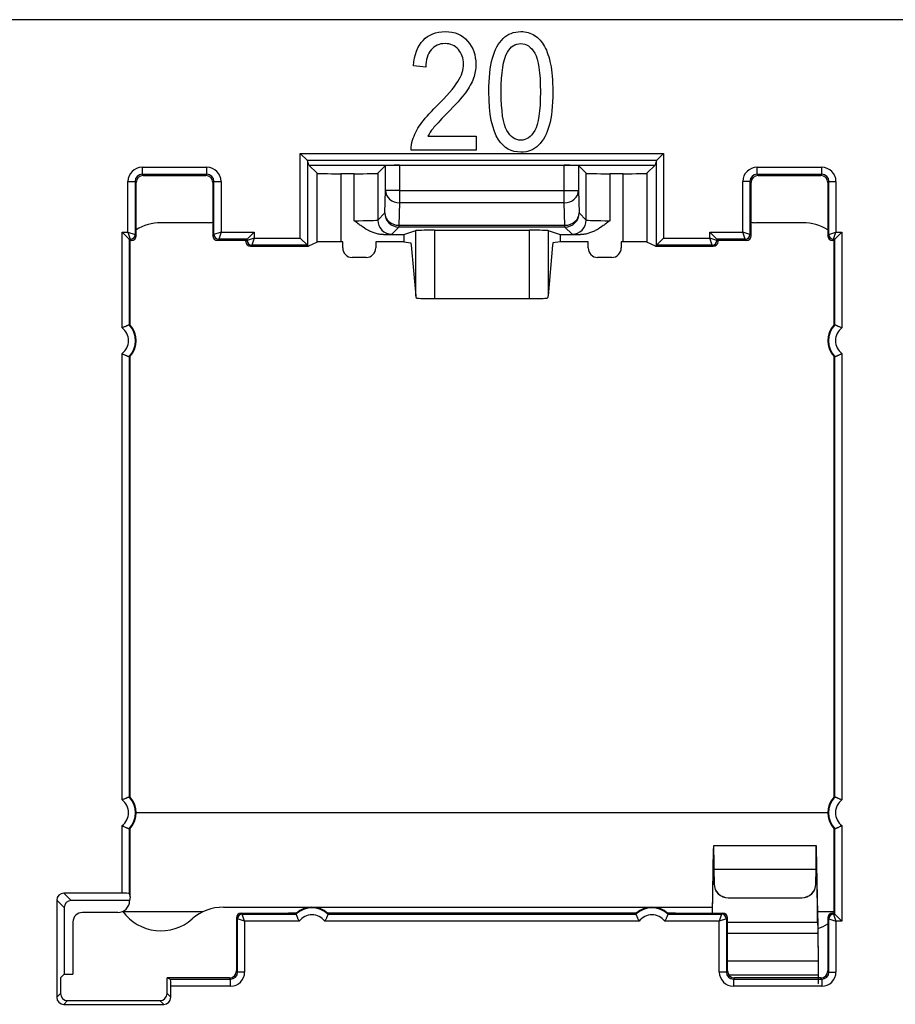
# Model space of a CAD drawing. Units: millimetres. Extents: x 43 to 374, y 176 to 293.
# Drawn here: x 227 to 237, y 188 to 198 of the extents above; entities that cross this region are included whole.
import ezdxf

# ---------------------------------------------------------------- set-up
doc = ezdxf.new("R2010")
doc.units = ezdxf.units.MM
doc.layers.add('1', color=7, linetype='Continuous', true_color=0xffffff)

msp = doc.modelspace()

# ---------------------------------------------------------------- linework, layer by layer
at = {"layer": '1', "color": 0, "linetype": 'Continuous', "lineweight": -3}
for p, q in [((274.194, 198.08), (53.962, 198.08)), ((230.479, 196.589), (230.404, 196.664)), ((230.404, 195.767), (230.404, 196.664)), ((230.404, 196.664), (234.252, 196.664)), ((234.177, 196.589), (230.479, 196.589)), ((230.496, 196.54), (230.479, 196.588)), ((230.479, 196.588), (230.479, 195.692)), ((234.177, 196.588), (234.161, 196.54)), ((234.177, 196.589), (234.252, 196.664)), ((234.177, 195.692), (234.177, 196.588)), ((234.252, 196.664), (234.252, 195.767)), ((228.729, 196.517), (228.729, 196.442)), ((228.729, 196.517), (229.415, 196.517)), ((229.415, 196.442), (229.415, 196.517)), ((230.496, 196.539), (230.496, 196.54)), ((230.496, 196.54), (234.161, 196.54)), ((230.582, 196.453), (230.496, 196.539)), ((231.306, 196.535), (231.224, 196.453)), ((231.306, 196.271), (231.306, 196.535)), ((233.2, 196.537), (231.456, 196.537)), ((231.456, 196.537), (231.456, 196.271)), ((233.2, 196.271), (233.2, 196.537)), ((233.432, 196.453), (233.35, 196.535)), ((233.35, 196.535), (233.35, 196.271)), ((234.161, 196.539), (234.074, 196.453)), ((234.161, 196.539), (234.161, 196.54)), ((235.241, 196.442), (235.241, 196.517)), ((235.241, 196.517), (235.927, 196.517)), ((235.927, 196.442), (235.927, 196.517)), ((228.729, 196.442), (228.741, 196.43)), ((229.415, 196.442), (228.729, 196.442)), ((228.741, 196.43), (229.403, 196.43)), ((229.403, 196.43), (229.415, 196.442)), ((230.582, 195.725), (230.582, 196.453)), ((230.974, 196.448), (230.832, 196.448)), ((230.832, 196.448), (230.832, 195.728)), ((230.974, 195.951), (230.974, 196.448)), ((231.224, 196.453), (231.224, 195.958)), ((233.432, 195.958), (233.432, 196.453)), ((233.824, 196.448), (233.682, 196.448)), ((233.682, 196.448), (233.682, 195.951)), ((233.824, 195.728), (233.824, 196.448)), ((234.074, 196.453), (234.074, 195.725)), ((235.241, 196.442), (235.253, 196.43)), ((235.927, 196.442), (235.241, 196.442)), ((235.253, 196.43), (235.916, 196.43)), ((235.916, 196.43), (235.927, 196.442)), ((228.579, 196.367), (228.654, 196.367)), ((228.579, 195.829), (228.579, 196.367)), ((228.666, 196.355), (228.654, 196.367)), ((228.654, 196.367), (228.654, 195.804)), ((228.666, 195.792), (228.666, 196.355)), ((229.49, 196.367), (229.478, 196.355)), ((229.478, 196.355), (229.478, 195.792)), ((229.49, 196.367), (229.565, 196.367)), ((229.49, 195.804), (229.49, 196.367)), ((229.565, 196.367), (229.565, 195.829)), ((231.299, 196.033), (231.306, 196.271)), ((231.456, 196.271), (231.306, 196.271)), ((231.456, 196.271), (233.2, 196.271)), ((231.456, 196.271), (231.456, 196.14)), ((233.2, 196.14), (233.2, 196.271)), ((233.2, 196.271), (233.35, 196.271)), ((233.35, 196.271), (233.357, 196.033)), ((235.166, 196.367), (235.091, 196.367)), ((235.091, 195.829), (235.091, 196.367)), ((235.178, 196.355), (235.166, 196.367)), ((235.166, 196.367), (235.166, 195.804)), ((235.178, 195.792), (235.178, 196.355)), ((236.002, 196.367), (235.991, 196.355)), ((235.991, 196.355), (235.991, 195.792)), ((236.002, 195.804), (236.002, 196.367)), ((236.002, 196.367), (236.077, 196.367)), ((236.077, 196.367), (236.077, 195.829)), ((231.456, 196.14), (231.449, 195.902)), ((233.2, 196.14), (231.456, 196.14)), ((233.207, 195.902), (233.2, 196.14)), ((231.224, 195.958), (231.299, 196.033)), ((233.357, 196.033), (233.432, 195.958)), ((229.428, 195.93), (228.928, 195.93)), ((231.449, 195.883), (231.374, 195.808)), ((231.449, 195.902), (231.449, 195.883)), ((231.449, 195.902), (233.207, 195.902)), ((233.207, 195.883), (231.449, 195.883)), ((233.207, 195.883), (233.207, 195.902)), ((233.282, 195.808), (233.207, 195.883)), ((235.728, 195.93), (235.228, 195.93)), ((228.516, 195.829), (228.591, 195.754)), ((228.516, 194.816), (228.516, 195.829)), ((228.516, 195.829), (228.579, 195.829)), ((228.579, 195.829), (228.654, 195.804)), ((228.579, 195.829), (228.604, 195.754)), ((228.603, 195.742), (228.591, 195.754)), ((228.604, 195.754), (228.591, 195.754)), ((228.591, 195.754), (228.591, 194.849)), ((228.616, 195.742), (228.604, 195.754)), ((228.654, 195.804), (228.666, 195.792)), ((229.478, 195.792), (229.49, 195.804)), ((229.565, 195.829), (229.49, 195.804)), ((229.54, 195.754), (229.528, 195.742)), ((229.565, 195.829), (229.54, 195.754)), ((229.84, 195.754), (229.54, 195.754)), ((229.565, 195.829), (229.915, 195.829)), ((229.828, 195.742), (229.84, 195.754)), ((229.915, 195.829), (229.84, 195.754)), ((229.915, 195.767), (229.84, 195.742)), ((229.84, 195.742), (229.84, 195.754)), ((229.915, 195.767), (229.89, 195.692)), ((229.915, 195.829), (229.915, 195.767)), ((229.915, 195.767), (230.404, 195.767)), ((230.404, 195.767), (230.479, 195.692)), ((231.284, 195.804), (231.499, 195.804)), ((231.499, 195.804), (231.626, 195.846)), ((231.499, 195.804), (231.499, 195.728)), ((231.626, 195.154), (231.626, 195.846)), ((231.826, 195.849), (231.826, 195.127)), ((231.826, 195.849), (232.831, 195.849)), ((232.831, 195.127), (232.831, 195.849)), ((233.03, 195.846), (233.03, 195.154)), ((233.03, 195.846), (233.157, 195.804)), ((233.157, 195.804), (233.157, 195.728)), ((233.157, 195.804), (233.372, 195.804)), ((234.177, 195.692), (234.252, 195.767)), ((234.252, 195.767), (234.741, 195.767)), ((234.816, 195.754), (234.741, 195.829)), ((234.741, 195.767), (234.741, 195.829)), ((234.741, 195.829), (235.091, 195.829)), ((234.766, 195.692), (234.741, 195.767)), ((234.816, 195.742), (234.741, 195.767)), ((234.828, 195.742), (234.816, 195.754)), ((234.816, 195.754), (234.816, 195.742)), ((235.116, 195.754), (234.816, 195.754)), ((235.116, 195.754), (235.091, 195.829)), ((235.166, 195.804), (235.091, 195.829)), ((235.128, 195.742), (235.116, 195.754)), ((235.166, 195.804), (235.178, 195.792)), ((235.991, 195.792), (236.002, 195.804)), ((236.002, 195.804), (236.077, 195.829)), ((236.052, 195.754), (236.041, 195.742)), ((236.052, 195.754), (236.077, 195.829)), ((236.065, 195.754), (236.052, 195.754)), ((236.053, 195.742), (236.065, 195.754)), ((236.065, 195.754), (236.14, 195.829)), ((236.065, 194.849), (236.065, 195.754)), ((236.077, 195.829), (236.14, 195.829)), ((236.14, 195.829), (236.14, 194.816)), ((228.603, 195.617), (228.603, 195.742)), ((228.616, 195.742), (228.603, 195.742)), ((229.828, 195.742), (229.528, 195.742)), ((229.828, 195.73), (229.828, 195.742)), ((229.828, 195.73), (229.84, 195.742)), ((229.828, 195.73), (229.828, 195.73)), ((229.89, 195.692), (229.878, 195.68)), ((229.878, 195.68), (229.878, 195.68)), ((229.878, 195.68), (230.228, 195.68)), ((230.479, 195.692), (229.89, 195.692)), ((230.228, 195.68), (230.491, 195.68)), ((230.491, 195.68), (230.479, 195.692)), ((230.582, 195.725), (230.491, 195.68)), ((230.853, 195.728), (230.832, 195.728)), ((230.853, 195.662), (230.853, 195.728)), ((231.499, 195.728), (231.203, 195.728)), ((231.203, 195.728), (231.203, 195.662)), ((231.499, 195.728), (231.576, 195.715)), ((231.58, 195.693), (231.626, 195.154)), ((233.076, 195.693), (233.03, 195.154)), ((233.157, 195.728), (233.08, 195.715)), ((233.453, 195.728), (233.157, 195.728)), ((233.453, 195.662), (233.453, 195.728)), ((233.824, 195.728), (233.803, 195.728)), ((233.803, 195.728), (233.803, 195.662)), ((234.165, 195.68), (234.074, 195.725)), ((234.177, 195.692), (234.165, 195.68)), ((234.165, 195.68), (234.428, 195.68)), ((234.766, 195.692), (234.177, 195.692)), ((234.428, 195.68), (234.778, 195.68)), ((234.778, 195.68), (234.766, 195.692)), ((234.778, 195.68), (234.778, 195.68)), ((234.816, 195.742), (234.828, 195.73)), ((235.128, 195.742), (234.828, 195.742)), ((234.828, 195.73), (234.828, 195.742)), ((234.828, 195.73), (234.828, 195.73)), ((236.053, 195.742), (236.041, 195.742)), ((236.053, 195.742), (236.053, 195.617)), ((228.603, 194.845), (228.603, 195.617)), ((231.103, 195.562), (230.953, 195.562)), ((233.703, 195.562), (233.553, 195.562)), ((236.053, 195.617), (236.053, 194.845)), ((231.826, 195.127), (232.831, 195.127)), ((228.516, 189.816), (228.516, 194.544)), ((228.591, 194.51), (228.591, 189.849)), ((228.603, 189.845), (228.603, 194.515)), ((236.053, 194.515), (236.053, 189.845)), ((236.065, 189.849), (236.065, 194.51)), ((236.14, 194.544), (236.14, 189.816)), ((235.987, 189.68), (228.663, 189.68)), ((228.516, 188.829), (228.516, 189.544)), ((228.591, 189.51), (228.591, 188.825)), ((228.603, 188.789), (228.603, 189.515)), ((236.053, 189.515), (236.053, 188.742)), ((236.065, 188.606), (236.065, 189.51)), ((236.14, 189.544), (236.14, 188.531)), ((234.768, 188.617), (234.781, 189.302)), ((235.871, 189.33), (234.78, 189.33)), ((235.869, 189.302), (235.883, 188.608)), ((235.869, 189.213), (235.869, 189.302)), ((234.77, 188.617), (234.781, 189.213)), ((235.869, 189.213), (235.883, 188.519)), ((234.784, 189.084), (234.786, 188.929)), ((234.784, 189.084), (235.866, 189.084)), ((234.784, 189.083), (234.784, 189.084)), ((234.784, 189.083), (234.786, 188.927)), ((235.864, 188.929), (235.866, 189.084)), ((235.864, 188.927), (235.866, 189.083)), ((234.786, 188.927), (234.786, 188.929)), ((235.864, 188.929), (235.864, 188.927)), ((227.9, 188.829), (227.979, 188.75)), ((228.516, 188.829), (227.9, 188.829)), ((228.591, 188.825), (228.603, 188.789)), ((228.603, 188.789), (228.597, 188.75)), ((234.936, 188.78), (235.714, 188.78)), ((234.936, 188.78), (234.936, 188.778)), ((234.936, 188.778), (235.714, 188.778)), ((235.714, 188.778), (235.714, 188.78)), ((227.904, 188.675), (227.825, 188.754)), ((227.825, 188.754), (227.825, 187.726)), ((227.904, 188.675), (227.904, 187.969)), ((228.597, 188.75), (227.979, 188.75)), ((228.597, 188.75), (228.597, 188.749)), ((229.59, 188.68), (234.769, 188.68)), ((236.053, 188.742), (236.053, 188.617)), ((228.472, 188.624), (228.097, 188.624)), ((229.368, 188.63), (228.525, 188.63)), ((229.728, 188.567), (229.728, 188.005)), ((229.74, 188.556), (229.728, 188.567)), ((229.74, 187.993), (229.74, 188.556)), ((229.815, 188.531), (229.74, 188.556)), ((229.778, 188.617), (230.278, 188.617)), ((229.778, 188.617), (229.79, 188.606)), ((229.79, 188.606), (230.359, 188.606)), ((229.815, 188.531), (229.79, 188.606)), ((230.363, 188.617), (230.278, 188.617)), ((233.963, 188.617), (230.693, 188.617)), ((230.698, 188.606), (233.959, 188.606)), ((234.378, 188.617), (234.293, 188.617)), ((234.298, 188.606), (234.866, 188.606)), ((234.378, 188.617), (234.878, 188.617)), ((234.866, 188.606), (234.841, 188.531)), ((234.916, 188.556), (234.841, 188.531)), ((234.866, 188.606), (234.878, 188.617)), ((234.928, 188.567), (234.916, 188.556)), ((234.916, 188.556), (234.916, 187.993)), ((234.928, 188.005), (234.928, 188.567)), ((236.053, 188.63), (235.88, 188.63)), ((235.883, 188.519), (235.883, 188.608)), ((235.991, 188.567), (235.991, 188.005)), ((236.002, 188.556), (235.991, 188.567)), ((236.002, 187.993), (236.002, 188.556)), ((236.002, 188.556), (236.077, 188.531)), ((236.041, 188.617), (236.053, 188.617)), ((236.041, 188.617), (236.052, 188.606)), ((236.052, 188.606), (236.065, 188.606)), ((236.052, 188.606), (236.077, 188.531)), ((236.053, 188.617), (236.065, 188.606)), ((236.065, 188.606), (236.14, 188.531)), ((227.997, 188.524), (227.997, 187.969)), ((230.392, 188.531), (229.815, 188.531)), ((229.815, 188.531), (229.815, 187.993)), ((233.992, 188.531), (230.664, 188.531)), ((234.841, 188.531), (234.264, 188.531)), ((234.841, 187.993), (234.841, 188.531)), ((235.883, 188.519), (234.928, 188.519)), ((236.14, 188.531), (236.077, 188.531)), ((236.077, 188.531), (236.077, 187.993)), ((235.884, 188.401), (234.928, 188.401)), ((235.884, 188.412), (235.887, 188.12)), ((235.884, 188.401), (235.884, 188.412)), ((235.884, 188.401), (235.887, 188.11)), ((235.887, 188.11), (234.928, 188.11)), ((235.887, 188.12), (235.887, 188.11)), ((235.888, 188.065), (235.888, 187.965)), ((227.865, 187.93), (227.904, 187.969)), ((227.865, 187.93), (227.865, 187.766)), ((227.904, 187.969), (227.997, 187.969)), ((229.029, 187.93), (228.993, 187.93)), ((228.993, 187.766), (228.993, 187.93)), ((228.993, 187.93), (229.029, 187.918)), ((229.653, 187.93), (229.029, 187.93)), ((229.665, 187.918), (229.653, 187.93)), ((229.728, 188.005), (229.74, 187.993)), ((229.815, 187.993), (229.74, 187.993)), ((234.916, 187.993), (234.841, 187.993)), ((234.916, 187.993), (234.928, 188.005)), ((234.94, 187.965), (235.89, 187.965)), ((235.003, 187.93), (234.991, 187.918)), ((235.916, 187.93), (235.003, 187.93)), ((235.927, 187.918), (235.916, 187.93)), ((235.991, 188.005), (236.002, 187.993)), ((236.002, 187.993), (236.077, 187.993)), ((229.029, 187.918), (229.665, 187.918)), ((229.665, 187.843), (229.032, 187.843)), ((229.032, 187.726), (229.032, 187.843)), ((229.665, 187.843), (229.665, 187.918)), ((234.991, 187.918), (235.927, 187.918)), ((234.991, 187.918), (234.991, 187.843)), ((235.927, 187.843), (234.991, 187.843)), ((235.927, 187.918), (235.927, 187.843)), ((227.825, 187.726), (227.865, 187.766)), ((228.993, 187.766), (229.032, 187.726)), ((227.939, 187.691), (227.9, 187.651)), ((227.9, 187.651), (228.958, 187.651)), ((227.939, 187.691), (228.918, 187.691)), ((228.958, 187.651), (228.918, 187.691))]:
    msp.add_line(p, q, dxfattribs=at)
for centre, radius, start, end in [((228.928, 195.43), 0.5, 90, 121.6699), ((229.428, 196.18), 0.25, 270, 281.5382), ((235.228, 196.18), 0.25, 258.4618, 270), ((235.728, 195.43), 0.5, 58.3301, 90), ((228.416, 194.68), 0.169, 306.5498, 53.4502), ((228.416, 194.68), 0.244, 316.0382, 43.9618), ((228.416, 194.68), 0.25, 318.5904, 41.4096), ((236.241, 194.68), 0.25, 138.5904, 221.4096), ((236.241, 194.68), 0.244, 136.0382, 223.9618), ((236.241, 194.68), 0.169, 126.5498, 233.4502), ((228.416, 189.68), 0.169, 306.5498, 53.4502), ((228.416, 189.68), 0.244, 316.0382, 43.9618), ((228.416, 189.68), 0.25, 318.5904, 41.4096), ((236.241, 189.68), 0.25, 138.5904, 221.4096), ((236.241, 189.68), 0.244, 136.0382, 223.9618), ((236.241, 189.68), 0.169, 126.5498, 233.4502), ((229.59, 188.18), 0.5, 90, 131.4096), ((230.528, 188.43), 0.244, 46.0382, 133.9618), ((230.528, 188.43), 0.25, 48.5904, 131.4096), ((234.128, 188.43), 0.244, 46.0382, 133.9618), ((234.128, 188.43), 0.25, 48.5904, 131.4096), ((228.928, 188.93), 0.5, 216.0778, 311.4096), ((230.528, 188.43), 0.169, 36.5498, 143.4502), ((234.128, 188.43), 0.169, 36.5498, 143.4502), ((235.728, 188.93), 0.5, 288.5041, 301.669)]:
    msp.add_arc(centre, radius, start, end, dxfattribs=at)
for centre, major_axis, ratio, start_param, end_param in [((230.404, 196.588), (0.075, 0), 0.052407, 0.017453, 0.052359), ((234.252, 196.588), (-0.075, 0), 0.052407, 6.230826, 6.265732), ((228.729, 196.367), (-0.106, 0.106), 0.999695, 5.497939, 7.068431), ((229.415, 196.367), (0.106, 0.106), 0.999695, 5.497939, 7.068431), ((231.456, 196.535), (0.15, 0), 0.017455, 1.570796, 3.124139), ((233.2, 196.535), (0.15, 0), 0.017455, 0.017453, 1.570796), ((235.241, 196.367), (-0.106, 0.106), 0.999695, 5.497939, 7.068431), ((235.927, 196.367), (0.106, 0.106), 0.999695, 5.497939, 7.068431), ((228.729, 196.367), (-0.0531, 0.0531), 0.999087, 5.497939, 7.068431), ((228.741, 196.355), (-0.053, 0.053), 0.999695, 5.497939, 7.068431), ((229.403, 196.355), (0.053, 0.053), 0.999695, 5.497939, 7.068431), ((229.415, 196.367), (0.0531, 0.0531), 0.999087, 5.497939, 7.068431), ((230.832, 196.453), (0.25, 0), 0.017455, 3.159037, 4.712389), ((230.974, 196.453), (0.25, 0), 0.017455, 4.712389, 6.265741), ((233.682, 196.453), (0.25, 0), 0.017455, 3.159037, 4.712389), ((233.824, 196.453), (0.25, 0), 0.017455, 4.712389, 6.265741), ((235.241, 196.367), (-0.0531, 0.0531), 0.999087, 5.497939, 7.068431), ((235.253, 196.355), (-0.053, 0.053), 0.999695, 5.497939, 7.068431), ((235.916, 196.355), (0.053, 0.053), 0.999695, 5.497939, 7.068431), ((235.927, 196.367), (0.0531, 0.0531), 0.999087, 5.497939, 7.068431), ((231.456, 196.271), (0.15, -0.005), 0.871391, 3.177175, 4.739412), ((233.2, 196.271), (-0.15, -0.005), 0.871391, 1.543773, 3.106011), ((230.974, 195.958), (0.25, 0), 0.027928, 4.712389, 6.265732), ((231.374, 195.958), (0.106, -0.106), 0.999695, 3.927143, 5.497635), ((231.449, 196.033), (0.106, -0.106), 0.999695, 3.927143, 5.497635), ((231.449, 196.033), (0.15, -0.005), 0.871391, 3.177175, 4.739412), ((233.207, 196.033), (-0.106, -0.106), 0.999695, 0.78555, 2.356042), ((233.207, 196.033), (-0.15, -0.005), 0.871391, 1.543773, 3.106011), ((233.282, 195.958), (-0.106, -0.106), 0.999695, 0.78555, 2.356042), ((233.682, 195.958), (0.25, 0), 0.027928, 3.159046, 4.712389), ((228.604, 195.804), (0.0354, 0.0354), 0.999695, 3.927143, 5.497635), ((228.616, 195.792), (-0.0354, 0.0354), 0.999695, 2.356347, 3.926839), ((229.528, 195.792), (-0.0354, -0.0354), 0.999695, 5.497939, 7.068431), ((229.54, 195.804), (0.0354, -0.0354), 0.999695, 3.927143, 5.497635), ((230.974, 195.808), (0.4, 0), 0.017455, 5.599641, 6.265732), ((231.826, 195.846), (0.2, 0), 0.017455, 1.570796, 3.089233), ((232.831, 195.846), (0.2, 0), 0.017455, 0.05236, 1.570796), ((233.682, 195.808), (0.4, 0), 0.017455, 3.159046, 3.825136), ((235.116, 195.804), (0.0354, 0.0354), 0.999695, 3.927143, 5.497635), ((235.128, 195.792), (-0.0354, 0.0354), 0.999695, 2.356347, 3.926839), ((236.041, 195.792), (-0.0354, -0.0354), 0.999695, 5.497939, 7.068431), ((236.052, 195.804), (0.0354, -0.0354), 0.999695, 3.927143, 5.497635), ((229.878, 195.73), (0.0354, 0.0354), 0.999848, 2.356347, 3.926839), ((229.89, 195.742), (0.0354, -0.0354), 0.999695, 3.927143, 5.497635), ((230.832, 195.725), (0.25, 0), 0.008727, 1.570796, 3.124148), ((230.953, 195.662), (0.1, 0), 0.999962, 3.141593, 4.712389), ((231.103, 195.662), (-0.1, 0), 0.999962, 1.570796, 3.141593), ((231.576, 195.565), (0, 0.15), 0.052408, 5.731542, 6.274459), ((233.08, 195.565), (0, 0.15), 0.052408, 0.008727, 0.551643), ((233.553, 195.662), (0.1, 0), 0.999962, 3.141593, 4.712389), ((233.703, 195.662), (-0.1, 0), 0.999962, 1.570796, 3.141593), ((233.824, 195.725), (0.25, 0), 0.008727, 0.017445, 1.570796), ((234.766, 195.742), (0.0354, 0.0354), 0.999695, 3.927143, 5.497635), ((234.778, 195.73), (-0.0354, 0.0354), 0.999848, 2.356347, 3.926839), ((231.826, 195.161), (0.2, 0), 0.615363, 3.193945, 3.21688), ((231.826, 195.131), (0.2, 0), 0.017455, 3.614182, 4.712389), ((232.831, 195.131), (0.2, 0), 0.017455, 4.712389, 5.810596), ((232.831, 195.161), (-0.2, 0), 0.615349, 3.066309, 3.089243), ((228.52, 194.68), (-0.208, 0), 0.866047, 4.300826, 4.361819), ((236.136, 194.68), (0.208, 0), 0.866047, 1.921366, 1.98236), ((228.52, 194.68), (0.208, 0), 0.866047, 5.062959, 5.123952), ((236.136, 194.68), (0.208, 0), 0.866047, 4.300825, 4.361819), ((228.52, 189.68), (-0.208, 0), 0.866047, 4.300826, 4.361819), ((236.136, 189.68), (0.208, 0), 0.866047, 1.921366, 1.98236), ((228.52, 189.68), (-0.208, 0), 0.866047, 1.921367, 1.98236), ((236.136, 189.68), (0.208, 0), 0.866047, 4.300825, 4.361819), ((234.936, 188.93), (-0.15, 0), 0.999848, 0.008727, 1.570796), ((234.936, 188.928), (0.15, 0), 0.999848, 3.150319, 4.712389), ((235.714, 188.93), (-0.15, 0), 0.999848, 1.570796, 3.132866), ((235.714, 188.928), (0.15, 0), 0.999848, 4.712389, 6.274459), ((227.9, 188.753), (0.0532, -0.0532), 0.997265, 2.357564, 3.925621), ((228.516, 188.825), (0.075, 0), 0.052408, 0.017453, 1.570796), ((227.979, 188.675), (0.0532, -0.0532), 0.997265, 2.357564, 3.925621), ((228.472, 188.749), (0.0884, -0.0884), 0.999924, 5.497825, 7.068545), ((228.097, 188.524), (-0.0707, 0.0707), 0.999924, 5.497825, 7.068545), ((229.778, 188.567), (0.0354, -0.0354), 0.999695, 2.356347, 3.926839), ((229.79, 188.556), (-0.0354, -0.0354), 0.999695, 3.927143, 5.497635), ((230.528, 188.534), (0, 0.208), 0.866047, 1.159235, 1.220229), ((230.528, 188.534), (0, 0.208), 0.866047, 5.062957, 5.12395), ((234.128, 188.534), (0, 0.208), 0.866048, 1.159231, 1.220225), ((234.128, 188.534), (0, 0.208), 0.866047, 5.062959, 5.123952), ((234.866, 188.556), (-0.0354, 0.0354), 0.999695, 3.927143, 5.497635), ((234.878, 188.567), (-0.0354, -0.0354), 0.999695, 2.356347, 3.926839), ((236.041, 188.567), (0.0354, -0.0354), 0.999695, 2.356347, 3.926839), ((236.052, 188.556), (-0.0354, -0.0354), 0.999695, 3.927143, 5.497635), ((229.653, 188.005), (0.053, -0.053), 0.999695, 5.497939, 7.068431), ((229.665, 187.993), (-0.0531, 0.0531), 0.999087, 2.356347, 3.926839), ((229.665, 187.993), (0.106, -0.106), 0.999695, 5.497939, 7.068431), ((234.991, 187.993), (-0.106, -0.106), 0.999695, 5.497939, 7.068431), ((234.991, 187.993), (0.0531, 0.0531), 0.999087, 2.356347, 3.926839), ((235.003, 188.005), (-0.053, -0.053), 0.999695, 5.497939, 7.068431), ((235.916, 188.005), (0.053, -0.053), 0.999695, 5.497939, 7.068431), ((235.927, 187.993), (-0.0531, 0.0531), 0.999087, 2.356347, 3.926839), ((235.927, 187.993), (0.106, -0.106), 0.999695, 5.497939, 7.068431), ((229.029, 187.843), (0, 0.075), 0.052408, 4.712389, 6.265732), ((227.9, 187.726), (0.0532, 0.0532), 0.997265, 2.357564, 3.925621), ((227.94, 187.766), (0.0532, 0.0532), 0.997265, 2.357564, 3.925621), ((228.918, 187.766), (-0.0532, 0.0532), 0.997265, 2.357564, 3.925621), ((228.957, 187.726), (-0.0532, 0.0532), 0.997265, 2.357564, 3.925621)]:
    msp.add_ellipse(centre, major_axis=major_axis, ratio=ratio, start_param=start_param, end_param=end_param, dxfattribs=at)
for points, knots in [([(231.704, 197.861), (231.763, 197.923), (231.841, 197.954), (232.039, 197.954), (232.118, 197.92), (232.235, 197.787), (232.263, 197.705), (232.263, 197.556), (232.255, 197.507), (232.221, 197.411), (232.193, 197.36), (232.153, 197.306)], [0, 0, 0, 0, 0.246585, 0.246585, 0.495829, 0.495829, 0.745073, 0.745073, 0.872537, 0.872537, 1, 1, 1, 1]), ([(232.552, 197.88), (232.602, 197.929), (232.664, 197.954), (232.795, 197.954), (232.844, 197.94), (232.886, 197.913)], [0, 0, 0, 0, 0.574899, 0.574899, 1, 1, 1, 1]), ([(232.504, 196.807), (232.436, 196.911), (232.401, 197.08), (232.401, 197.463), (232.414, 197.582), (232.464, 197.762), (232.502, 197.831), (232.552, 197.88)], [0, 0, 0, 0, 0.443108, 0.443108, 0.722013, 0.722013, 1, 1, 1, 1]), ([(232.886, 197.913), (232.928, 197.886), (232.963, 197.847), (233.018, 197.745), (233.039, 197.683), (233.07, 197.537), (233.078, 197.439), (233.078, 197.168), (233.066, 197.05), (233.041, 196.96)], [0, 0, 0, 0, 0.238367, 0.238367, 0.476734, 0.476734, 0.7161, 0.7161, 1, 1, 1, 1]), ([(232.078, 197.764), (232.042, 197.806), (231.995, 197.827), (231.876, 197.827), (231.827, 197.804), (231.79, 197.76)], [0, 0, 0, 0, 0.484444, 0.484444, 1, 1, 1, 1]), ([(232.073, 197.425), (232.113, 197.491), (232.133, 197.552), (232.133, 197.671), (232.115, 197.722), (232.078, 197.764)], [0, 0, 0, 0, 0.486559, 0.486559, 1, 1, 1, 1]), ([(232.887, 196.906), (232.847, 196.837), (232.798, 196.803), (232.681, 196.803), (232.632, 196.837), (232.552, 196.973), (232.532, 197.11), (232.532, 197.52), (232.554, 197.661), (232.598, 197.737)], [0, 0, 0, 0, 0.251601, 0.251601, 0.502063, 0.502063, 0.751226, 0.751226, 1, 1, 1, 1]), ([(232.598, 197.737), (232.633, 197.797), (232.68, 197.827), (232.798, 197.827), (232.847, 197.793), (232.887, 197.725)], [0, 0, 0, 0, 0.495495, 0.495495, 1, 1, 1, 1]), ([(232.887, 197.725), (232.927, 197.658), (232.947, 197.521), (232.947, 197.11), (232.927, 196.974), (232.887, 196.906)], [0, 0, 0, 0, 0.501169, 0.501169, 1, 1, 1, 1]), ([(231.594, 196.805), (231.611, 196.861), (231.639, 196.917), (231.716, 197.026), (231.772, 197.089), (231.957, 197.272), (232.033, 197.36), (232.073, 197.425)], [0, 0, 0, 0, 0.281104, 0.281104, 0.562209, 0.562209, 1, 1, 1, 1]), ([(232.928, 196.751), (232.878, 196.702), (232.816, 196.677), (232.64, 196.677), (232.561, 196.72), (232.504, 196.807)], [0, 0, 0, 0, 0.431373, 0.431373, 1, 1, 1, 1]), ([(231.284, 195.804), (231.27, 195.804), (231.255, 195.805), (231.226, 195.81), (231.212, 195.813), (231.191, 195.82), (231.184, 195.822), (231.17, 195.827), (231.15, 195.835), (231.131, 195.845), (231.092, 195.866), (231.068, 195.882), (231.032, 195.907), (231.015, 195.92), (230.997, 195.933), (230.986, 195.942), (230.98, 195.947), (230.974, 195.951)], [0, 0, 0, 0, 0.125, 0.125, 0.25, 0.25, 0.3125, 0.3125, 0.375, 0.5, 0.5, 0.75, 0.75, 0.875, 0.9375, 0.9375, 1, 1, 1, 1]), ([(233.682, 195.951), (233.676, 195.947), (233.67, 195.942), (233.659, 195.933), (233.641, 195.92), (233.624, 195.907), (233.588, 195.882), (233.564, 195.866), (233.525, 195.845), (233.506, 195.835), (233.486, 195.827), (233.472, 195.822), (233.465, 195.82), (233.444, 195.813), (233.43, 195.81), (233.401, 195.805), (233.387, 195.804), (233.372, 195.804)], [0, 0, 0, 0, 0.0625, 0.0625, 0.125, 0.25, 0.25, 0.5, 0.5, 0.625, 0.6875, 0.6875, 0.75, 0.75, 0.875, 0.875, 1, 1, 1, 1]), ([(231.626, 195.151), (231.627, 195.144), (231.629, 195.139), (231.634, 195.133), (231.636, 195.132), (231.641, 195.13), (231.644, 195.129), (231.647, 195.129)], [0, 0, 0, 0, 0.5, 0.5, 0.75, 0.75, 1, 1, 1, 1]), ([(233.009, 195.129), (233.015, 195.129), (233.02, 195.131), (233.025, 195.137), (233.027, 195.139), (233.029, 195.144), (233.03, 195.148), (233.03, 195.151)], [0, 0, 0, 0, 0.5, 0.5, 0.75, 0.75, 1, 1, 1, 1]), ([(228.516, 194.816), (228.519, 194.817), (228.521, 194.818), (228.525, 194.82), (228.528, 194.821), (228.534, 194.825), (228.539, 194.827), (228.548, 194.831), (228.552, 194.833), (228.558, 194.835), (228.56, 194.836), (228.564, 194.838), (228.568, 194.84), (228.571, 194.841), (228.574, 194.842), (228.576, 194.843), (228.58, 194.845), (228.583, 194.846), (228.587, 194.848), (228.588, 194.848), (228.591, 194.849), (228.591, 194.849), (228.591, 194.849)], [0, 0, 0, 0, 0.0625, 0.0625, 0.125, 0.125, 0.25, 0.25, 0.375, 0.375, 0.4375, 0.4375, 0.5, 0.5625, 0.5625, 0.625, 0.625, 0.75, 0.75, 0.875, 0.875, 1, 1, 1, 1]), ([(236.065, 194.849), (236.065, 194.849), (236.066, 194.849), (236.068, 194.848), (236.069, 194.848), (236.074, 194.846), (236.076, 194.845), (236.08, 194.843), (236.082, 194.842), (236.085, 194.841), (236.089, 194.84), (236.092, 194.838), (236.096, 194.836), (236.098, 194.835), (236.104, 194.833), (236.108, 194.831), (236.117, 194.827), (236.122, 194.825), (236.128, 194.821), (236.131, 194.82), (236.135, 194.818), (236.138, 194.817), (236.14, 194.816)], [0, 0, 0, 0, 0.125, 0.125, 0.25, 0.25, 0.375, 0.375, 0.4375, 0.4375, 0.5, 0.5625, 0.5625, 0.625, 0.625, 0.75, 0.75, 0.875, 0.875, 0.9375, 0.9375, 1, 1, 1, 1]), ([(228.516, 194.544), (228.519, 194.543), (228.521, 194.542), (228.525, 194.54), (228.528, 194.538), (228.534, 194.535), (228.539, 194.533), (228.548, 194.529), (228.552, 194.527), (228.558, 194.524), (228.56, 194.524), (228.564, 194.522), (228.568, 194.52), (228.571, 194.519), (228.574, 194.518), (228.576, 194.517), (228.58, 194.515), (228.583, 194.514), (228.587, 194.512), (228.588, 194.512), (228.591, 194.511), (228.591, 194.511), (228.591, 194.51)], [0, 0, 0, 0, 0.0625, 0.0625, 0.125, 0.125, 0.25, 0.25, 0.375, 0.375, 0.4375, 0.4375, 0.5, 0.5625, 0.5625, 0.625, 0.625, 0.75, 0.75, 0.875, 0.875, 1, 1, 1, 1]), ([(236.065, 194.51), (236.065, 194.511), (236.066, 194.511), (236.068, 194.512), (236.069, 194.512), (236.074, 194.514), (236.076, 194.515), (236.08, 194.517), (236.082, 194.518), (236.085, 194.519), (236.089, 194.52), (236.092, 194.522), (236.096, 194.524), (236.098, 194.524), (236.104, 194.527), (236.108, 194.529), (236.117, 194.533), (236.122, 194.535), (236.128, 194.538), (236.131, 194.54), (236.135, 194.542), (236.138, 194.543), (236.14, 194.544)], [0, 0, 0, 0, 0.125, 0.125, 0.25, 0.25, 0.375, 0.375, 0.4375, 0.4375, 0.5, 0.5625, 0.5625, 0.625, 0.625, 0.75, 0.75, 0.875, 0.875, 0.9375, 0.9375, 1, 1, 1, 1]), ([(228.516, 189.816), (228.519, 189.817), (228.521, 189.818), (228.525, 189.82), (228.528, 189.821), (228.534, 189.825), (228.539, 189.827), (228.548, 189.831), (228.552, 189.833), (228.558, 189.835), (228.56, 189.836), (228.564, 189.838), (228.568, 189.84), (228.571, 189.841), (228.574, 189.842), (228.576, 189.843), (228.58, 189.845), (228.583, 189.846), (228.587, 189.848), (228.588, 189.848), (228.591, 189.849), (228.591, 189.849), (228.591, 189.849)], [0, 0, 0, 0, 0.0625, 0.0625, 0.125, 0.125, 0.25, 0.25, 0.375, 0.375, 0.4375, 0.4375, 0.5, 0.5625, 0.5625, 0.625, 0.625, 0.75, 0.75, 0.875, 0.875, 1, 1, 1, 1]), ([(236.065, 189.849), (236.065, 189.849), (236.066, 189.849), (236.068, 189.848), (236.069, 189.848), (236.074, 189.846), (236.076, 189.845), (236.08, 189.843), (236.082, 189.842), (236.085, 189.841), (236.089, 189.84), (236.092, 189.838), (236.096, 189.836), (236.098, 189.835), (236.104, 189.833), (236.108, 189.831), (236.117, 189.827), (236.122, 189.825), (236.128, 189.821), (236.131, 189.82), (236.135, 189.818), (236.138, 189.817), (236.14, 189.816)], [0, 0, 0, 0, 0.125, 0.125, 0.25, 0.25, 0.375, 0.375, 0.4375, 0.4375, 0.5, 0.5625, 0.5625, 0.625, 0.625, 0.75, 0.75, 0.875, 0.875, 0.9375, 0.9375, 1, 1, 1, 1]), ([(228.516, 189.544), (228.519, 189.543), (228.521, 189.542), (228.525, 189.54), (228.528, 189.538), (228.534, 189.535), (228.539, 189.533), (228.548, 189.529), (228.552, 189.527), (228.558, 189.524), (228.56, 189.524), (228.564, 189.522), (228.568, 189.52), (228.571, 189.519), (228.574, 189.518), (228.576, 189.517), (228.58, 189.515), (228.583, 189.514), (228.587, 189.512), (228.588, 189.512), (228.591, 189.511), (228.591, 189.511), (228.591, 189.51)], [0, 0, 0, 0, 0.0625, 0.0625, 0.125, 0.125, 0.25, 0.25, 0.375, 0.375, 0.4375, 0.4375, 0.5, 0.5625, 0.5625, 0.625, 0.625, 0.75, 0.75, 0.875, 0.875, 1, 1, 1, 1]), ([(236.065, 189.51), (236.065, 189.511), (236.066, 189.511), (236.068, 189.512), (236.069, 189.512), (236.074, 189.514), (236.076, 189.515), (236.08, 189.517), (236.082, 189.518), (236.085, 189.519), (236.089, 189.52), (236.092, 189.522), (236.096, 189.524), (236.098, 189.524), (236.104, 189.527), (236.108, 189.529), (236.117, 189.533), (236.122, 189.535), (236.128, 189.538), (236.131, 189.54), (236.135, 189.542), (236.138, 189.543), (236.14, 189.544)], [0, 0, 0, 0, 0.125, 0.125, 0.25, 0.25, 0.375, 0.375, 0.4375, 0.4375, 0.5, 0.5625, 0.5625, 0.625, 0.625, 0.75, 0.75, 0.875, 0.875, 0.9375, 0.9375, 1, 1, 1, 1]), ([(234.784, 189.084), (234.784, 189.127), (234.784, 189.168), (234.783, 189.242), (234.783, 189.273), (234.782, 189.316), (234.782, 189.328), (234.782, 189.331), (234.781, 189.322), (234.781, 189.302)], [0, 0, 0, 0, 0.25, 0.25, 0.5, 0.5, 0.75, 0.75, 1, 1, 1, 1]), ([(234.781, 189.213), (234.781, 189.221), (234.781, 189.229), (234.781, 189.244), (234.781, 189.251), (234.781, 189.273), (234.781, 189.288), (234.781, 189.302)], [0, 0, 0, 0, 0.253543, 0.253543, 0.507085, 0.507085, 1, 1, 1, 1]), ([(235.869, 189.302), (235.869, 189.322), (235.869, 189.331), (235.868, 189.328), (235.868, 189.316), (235.867, 189.273), (235.867, 189.242), (235.866, 189.168), (235.866, 189.127), (235.866, 189.084)], [0, 0, 0, 0, 0.25, 0.25, 0.5, 0.5, 0.75, 0.75, 1, 1, 1, 1]), ([(234.781, 189.213), (234.781, 189.225), (234.782, 189.231), (234.782, 189.229), (234.782, 189.222), (234.783, 189.196), (234.783, 189.177), (234.784, 189.133), (234.784, 189.108), (234.784, 189.083)], [0, 0, 0, 0, 0.25, 0.25, 0.5, 0.5, 0.75, 0.75, 1, 1, 1, 1]), ([(235.866, 189.083), (235.866, 189.108), (235.866, 189.133), (235.867, 189.177), (235.867, 189.196), (235.868, 189.222), (235.868, 189.229), (235.869, 189.231), (235.869, 189.225), (235.869, 189.213)], [0, 0, 0, 0, 0.25, 0.25, 0.5, 0.5, 0.75, 0.75, 1, 1, 1, 1]), ([(235.866, 189.083), (235.866, 189.083), (235.866, 189.083), (235.866, 189.083), (235.866, 189.083), (235.866, 189.084), (235.866, 189.084), (235.866, 189.084)], [0, 0, 0, 0, 0.253545, 0.253545, 0.507089, 0.507089, 1, 1, 1, 1]), ([(230.359, 188.606), (230.359, 188.606), (230.359, 188.605), (230.36, 188.603), (230.36, 188.601), (230.362, 188.597), (230.363, 188.594), (230.365, 188.59), (230.366, 188.589), (230.367, 188.585), (230.368, 188.582), (230.37, 188.578), (230.372, 188.574), (230.373, 188.572), (230.375, 188.566), (230.377, 188.562), (230.381, 188.553), (230.383, 188.549), (230.387, 188.542), (230.388, 188.54), (230.39, 188.535), (230.391, 188.533), (230.392, 188.531)], [0, 0, 0, 0, 0.125, 0.125, 0.25, 0.25, 0.375, 0.375, 0.4375, 0.4375, 0.5, 0.5625, 0.5625, 0.625, 0.625, 0.75, 0.75, 0.875, 0.875, 0.9375, 0.9375, 1, 1, 1, 1]), ([(230.698, 188.606), (230.697, 188.606), (230.697, 188.605), (230.696, 188.603), (230.696, 188.601), (230.694, 188.597), (230.693, 188.594), (230.691, 188.59), (230.69, 188.589), (230.689, 188.585), (230.688, 188.582), (230.686, 188.578), (230.684, 188.574), (230.684, 188.572), (230.681, 188.566), (230.679, 188.562), (230.675, 188.553), (230.673, 188.549), (230.67, 188.542), (230.668, 188.54), (230.666, 188.535), (230.665, 188.533), (230.664, 188.531)], [0, 0, 0, 0, 0.125, 0.125, 0.25, 0.25, 0.375, 0.375, 0.4375, 0.4375, 0.5, 0.5625, 0.5625, 0.625, 0.625, 0.75, 0.75, 0.875, 0.875, 0.9375, 0.9375, 1, 1, 1, 1]), ([(233.959, 188.606), (233.959, 188.606), (233.959, 188.605), (233.96, 188.603), (233.96, 188.601), (233.962, 188.597), (233.963, 188.594), (233.965, 188.59), (233.966, 188.589), (233.967, 188.585), (233.968, 188.582), (233.97, 188.578), (233.972, 188.574), (233.973, 188.572), (233.975, 188.566), (233.977, 188.562), (233.981, 188.553), (233.983, 188.549), (233.987, 188.542), (233.988, 188.54), (233.99, 188.535), (233.991, 188.533), (233.992, 188.531)], [0, 0, 0, 0, 0.125, 0.125, 0.25, 0.25, 0.375, 0.375, 0.4375, 0.4375, 0.5, 0.5625, 0.5625, 0.625, 0.625, 0.75, 0.75, 0.875, 0.875, 0.9375, 0.9375, 1, 1, 1, 1]), ([(234.298, 188.606), (234.297, 188.606), (234.297, 188.605), (234.296, 188.603), (234.296, 188.601), (234.294, 188.597), (234.293, 188.594), (234.291, 188.59), (234.29, 188.589), (234.289, 188.585), (234.288, 188.582), (234.286, 188.578), (234.284, 188.574), (234.284, 188.572), (234.281, 188.566), (234.279, 188.562), (234.275, 188.553), (234.273, 188.549), (234.27, 188.542), (234.268, 188.54), (234.266, 188.535), (234.265, 188.533), (234.264, 188.531)], [0, 0, 0, 0, 0.125, 0.125, 0.25, 0.25, 0.375, 0.375, 0.4375, 0.4375, 0.5, 0.5625, 0.5625, 0.625, 0.625, 0.75, 0.75, 0.875, 0.875, 0.9375, 0.9375, 1, 1, 1, 1]), ([(235.883, 188.608), (235.883, 188.589), (235.883, 188.561), (235.884, 188.493), (235.884, 188.453), (235.884, 188.412)], [0, 0, 0, 0, 0.5, 0.5, 1, 1, 1, 1]), ([(235.883, 188.519), (235.883, 188.508), (235.883, 188.491), (235.884, 188.45), (235.884, 188.426), (235.884, 188.401)], [0, 0, 0, 0, 0.5, 0.5, 1, 1, 1, 1]), ([(235.887, 188.12), (235.887, 188.105), (235.887, 188.09), (235.888, 188.069), (235.888, 188.064), (235.888, 188.065)], [0, 0, 0, 0, 0.5, 0.5, 1, 1, 1, 1]), ([(235.887, 188.11), (235.887, 188.069), (235.887, 188.03), (235.888, 187.976), (235.888, 187.962), (235.888, 187.965)], [0, 0, 0, 0, 0.5, 0.5, 1, 1, 1, 1]), ([(235.888, 188.065), (235.889, 188.068), (235.889, 188.05), (235.89, 187.994), (235.89, 187.964), (235.89, 187.931)], [0, 0, 0, 0, 0.590035, 0.590035, 1, 1, 1, 1]), ([(235.888, 187.965), (235.889, 187.966), (235.889, 187.958), (235.89, 187.925), (235.89, 187.901), (235.89, 187.873), (235.89, 187.87), (235.891, 187.867)], [0, 0, 0, 0, 0.473528, 0.473528, 0.947055, 0.947055, 1, 1, 1, 1])]:
    msp.add_open_spline(points, degree=3, knots=knots, dxfattribs=at)
for points, degree in [([(231.603, 197.592), (231.612, 197.71), (231.646, 197.8), (231.704, 197.861)], 3), ([(231.79, 197.76), (231.753, 197.716), (231.734, 197.654), (231.734, 197.576)], 3), ([(231.734, 197.576), (231.69, 197.581), (231.647, 197.587), (231.603, 197.592)], 3), ([(232.153, 197.306), (232.114, 197.253), (232.048, 197.18), (231.957, 197.086)], 3), ([(231.957, 197.086), (231.88, 197.009), (231.831, 196.957), (231.81, 196.929)], 3), ([(231.81, 196.929), (231.788, 196.902), (231.77, 196.874), (231.756, 196.846)], 3), ([(233.041, 196.96), (233.015, 196.87), (232.978, 196.8), (232.928, 196.751)], 3), ([(231.579, 196.699), (231.578, 196.735), (231.583, 196.771), (231.594, 196.805)], 3), ([(231.756, 196.846), (231.926, 196.846), (232.095, 196.846), (232.265, 196.846)], 3), ([(232.265, 196.846), (232.265, 196.797), (232.265, 196.748), (232.265, 196.699)], 3), ([(232.265, 196.699), (232.036, 196.699), (231.807, 196.699), (231.579, 196.699)], 3), ([(228.591, 194.849), (228.591, 194.849)], 1), ([(236.065, 194.849), (236.065, 194.849)], 1), ([(228.591, 194.51), (228.591, 194.51)], 1), ([(236.065, 194.51), (236.065, 194.51)], 1), ([(228.591, 189.849), (228.591, 189.849)], 1), ([(236.065, 189.849), (236.065, 189.849)], 1), ([(228.591, 189.51), (228.591, 189.51)], 1), ([(236.065, 189.51), (236.065, 189.51)], 1), ([(230.359, 188.606), (230.359, 188.606)], 1), ([(230.698, 188.606), (230.698, 188.606)], 1), ([(233.959, 188.606), (233.959, 188.606)], 1), ([(234.298, 188.606), (234.298, 188.606)], 1)]:
    msp.add_open_spline(points, degree=degree, dxfattribs=at)

doc.saveas('drawing.dxf')
